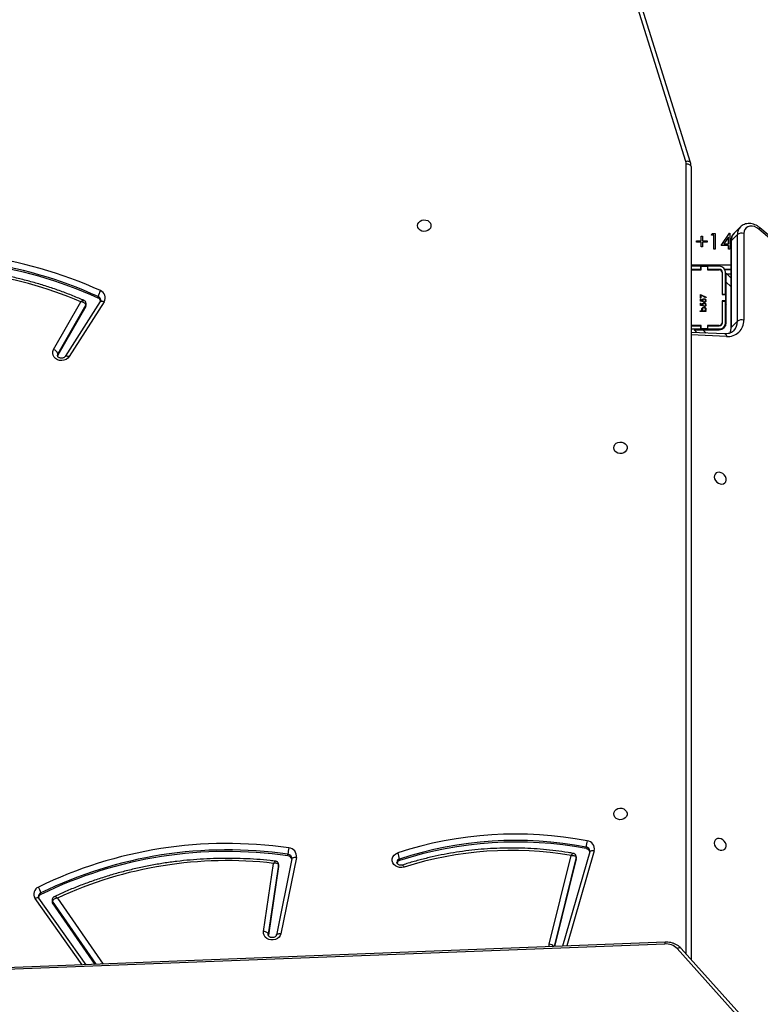
# Model space of a CAD drawing. Units: centimetres. Extents: x -1564 to 2414, y -2520 to -1089.
# Drawn here: x -152 to -105, y -1667 to -1605 of the extents above; entities that cross this region are included whole.
import ezdxf

# ---------------------------------------------------------------- set-up
doc = ezdxf.new("R2010")
doc.units = ezdxf.units.CM
doc.layers.add('VP-DIM', color=7, linetype='Continuous')
doc.layers.add('VP-EQ', color=7, linetype='Continuous', true_color=0x8a3492)
doc.dimstyles.new('ISO-25', dxfattribs={"dimtxt": 2.5, "dimasz": 2.5, "dimexe": 1.25, "dimexo": 0.625, "dimtad": 1, "dimtxsty": 'Standard', "dimcen": 2.5, "dimadec": 0, "dimazin": 0, "dimtfac": 1, "dimtmove": 0, "dimatfit": 3, "dimfxl": 1, "dimarcsym": 0})

# ---------------------------------------------------------------- blocks, each defined once
blk = doc.blocks.new('*D85')
at = {"layer": 'Defpoints', "color": 0}
for p in [(576.86, -1202.547), (576.86, -1908.198), (-515.414, -2054.389)]:
    blk.add_point(p, dxfattribs=at)
at = {"layer": 'VP-DIM', "color": 0, "lineweight": -2}
for p, q in [((-515.414, -1272.547), (-515.414, -1182.547)), ((576.86, -1272.547), (576.86, -1182.547)), ((-495.414, -1202.547), (-10.943, -1202.547)), ((556.86, -1202.547), (72.39, -1202.547))]:
    blk.add_line(p, q, dxfattribs=at)
at = {"layer": 'VP-DIM', "color": 0}
for points in [[(-495.414, -1199.213), (-495.414, -1205.88), (-515.414, -1202.547)], [(556.86, -1205.88), (556.86, -1199.213), (576.86, -1202.547)]]:
    blk.add_solid(points, dxfattribs=at)
at = {"layer": 'VP-DIM', "color": 0, "insert": (30.723, -1202.547), "char_height": 20, "attachment_point": 5}
blk.add_mtext('1095', dxfattribs=at)
blk = doc.blocks.new('*D86')
at = {"layer": 'Defpoints', "color": 0}
for p in [(776.86, -1108.612), (776.86, -1931.098), (-678.637, -2132.813)]:
    blk.add_point(p, dxfattribs=at)
at = {"layer": 'VP-DIM', "color": 0, "lineweight": -2}
for p, q in [((-678.637, -1178.612), (-678.637, -1088.612)), ((776.86, -1178.612), (776.86, -1088.612)), ((-658.637, -1108.612), (5.778, -1108.612)), ((756.86, -1108.612), (92.445, -1108.612))]:
    blk.add_line(p, q, dxfattribs=at)
at = {"layer": 'VP-DIM', "color": 0}
for points in [[(-658.637, -1105.278), (-658.637, -1111.945), (-678.637, -1108.612)], [(756.86, -1111.945), (756.86, -1105.278), (776.86, -1108.612)]]:
    blk.add_solid(points, dxfattribs=at)
at = {"layer": 'VP-DIM', "color": 0, "insert": (49.112, -1108.612), "char_height": 20, "attachment_point": 5}
blk.add_mtext('1455', dxfattribs=at)
blk = doc.blocks.new('*D89')
at = {"layer": 'Defpoints', "color": 0}
for p in [(-175.304, -1508.224), (366.328, -2317.912), (1005.967, -2317.912)]:
    blk.add_point(p, dxfattribs=at)
at = {"layer": 'VP-DIM', "color": 0, "lineweight": -2}
for p, q in [((935.967, -1508.224), (1025.967, -1508.224)), ((1005.967, -1528.224), (1005.967, -1878.721)), ((1005.967, -2297.912), (1005.967, -1945.388)), ((935.967, -2317.912), (1025.967, -2317.912))]:
    blk.add_line(p, q, dxfattribs=at)
at = {"layer": 'VP-DIM', "color": 0}
for points in [[(1009.3, -1528.224), (1002.633, -1528.224), (1005.967, -1508.224)], [(1002.633, -2297.912), (1009.3, -2297.912), (1005.967, -2317.912)]]:
    blk.add_solid(points, dxfattribs=at)
at = {"layer": 'VP-DIM', "color": 0, "insert": (1005.967, -1912.055), "char_height": 20, "attachment_point": 5, "rotation": 90}
blk.add_mtext('815', dxfattribs=at)
blk = doc.blocks.new('3031-1S2')
at = {"color": 7, "linetype": 'Continuous', "lineweight": 25}
for p, q in [((-631.779, 3747.106), (-624.535, 3739.028)), ((-631.523, 3747.123), (-624.279, 3739.045)), ((-623.511, 3738.633), (-542.746, 3741.774)), ((-623.49, 3738.75), (-542.725, 3741.891)), ((-625.159, 3689.181), (-625.159, 3739.724)), ((-587.169, 3740.047), (-584.463, 3736.126)), ((-586.594, 3740.069), (-583.593, 3735.819)), ((-617.832, 3733.325), (-616.455, 3738.908)), ((-618.703, 3732.869), (-616.971, 3738.888)), ((-616.123, 3738.758), (-617.518, 3733.106)), ((-600.01, 3733.23), (-599.019, 3738.096)), ((-599.716, 3733.32), (-598.725, 3738.186)), ((-598.865, 3733.806), (-598.215, 3738.197)), ((-598.865, 3733.706), (-598.21, 3738.133)), ((-598.725, 3738.186), (-598.726, 3738.183)), ((-597.912, 3737.95), (-598.554, 3733.609)), ((-584.463, 3736.126), (-584.463, 3736.026)), ((-584.434, 3735.938), (-584.434, 3736.038)), ((-583.711, 3735.595), (-583.711, 3735.495)), ((-617.837, 3733.289), (-617.837, 3733.188)), ((-617.832, 3733.325), (-617.832, 3733.225)), ((-606.578, 3733.435), (-606.578, 3733.335)), ((-599.715, 3733.324), (-599.716, 3733.32)), ((-599.716, 3733.29), (-599.716, 3733.32)), ((-598.866, 3733.784), (-598.865, 3733.806)), ((-598.866, 3733.784), (-598.866, 3733.684)), ((-598.865, 3733.806), (-598.865, 3733.706)), ((-618.707, 3732.826), (-618.703, 3732.869)), ((-618.702, 3732.872), (-618.703, 3732.869)), ((-618.473, 3732.672), (-618.473, 3732.572)), ((-599.467, 3733.134), (-599.467, 3733.034)), ((-646.664, 3707.692), (-629.543, 3693.088)), ((-646.603, 3707.786), (-629.482, 3693.182)), ((-587.756, 3697.811), (-585.518, 3701.307)), ((-587.503, 3697.799), (-585.266, 3701.295)), ((-584.795, 3701.222), (-584.776, 3701.27)), ((-586.575, 3698.104), (-584.795, 3701.222)), ((-586.575, 3698.004), (-584.795, 3701.122)), ((-584.526, 3700.857), (-586.262, 3697.816)), ((-584.795, 3701.222), (-584.795, 3701.122)), ((-627.72, 3699.452), (-628.122, 3699.049)), ((-627.72, 3693.927), (-627.72, 3699.452)), ((-627.689, 3693.994), (-627.689, 3699.519)), ((-627.305, 3699.855), (-625.159, 3699.762)), ((-626.234, 3699.545), (-626.959, 3699.545)), ((-625.918, 3699.595), (-626.949, 3699.595)), ((-626.234, 3699.545), (-626.234, 3699.345)), ((-626.209, 3699.545), (-626.234, 3699.545)), ((-626.209, 3699.325), (-626.209, 3699.545)), ((-626.209, 3699.545), (-625.809, 3699.545)), ((-625.809, 3699.545), (-625.809, 3699.325)), ((-625.784, 3699.545), (-625.809, 3699.545)), ((-625.784, 3699.545), (-625.784, 3699.345)), ((-625.159, 3699.545), (-625.784, 3699.545)), ((-625.352, 3699.595), (-625.535, 3699.778)), ((-628.524, 3693.457), (-628.524, 3698.982)), ((-628.122, 3699.049), (-628.122, 3693.525)), ((-627.409, 3699.135), (-627.409, 3696.561)), ((-627.359, 3699.145), (-627.359, 3697.77)), ((-627.159, 3699.145), (-627.159, 3697.77)), ((-627.139, 3697.745), (-627.139, 3699.145)), ((-626.234, 3699.345), (-626.959, 3699.345)), ((-626.959, 3699.325), (-626.209, 3699.325)), ((-626.209, 3699.345), (-626.234, 3699.345)), ((-625.784, 3699.345), (-625.809, 3699.345)), ((-625.809, 3699.325), (-625.159, 3699.325)), ((-625.159, 3699.345), (-625.784, 3699.345)), ((-626.108, 3698.425), (-625.749, 3698.425)), ((-626.108, 3698.394), (-626.108, 3698.425)), ((-626.06, 3698.394), (-626.108, 3698.394)), ((-626.018, 3698.111), (-626.018, 3698.079)), ((-625.749, 3698.394), (-625.898, 3698.393)), ((-625.749, 3698.425), (-625.749, 3698.394)), ((-586.575, 3698.104), (-586.575, 3698.004)), ((-627.359, 3697.972), (-627.409, 3698.022)), ((-627.159, 3697.77), (-627.359, 3697.77)), ((-627.359, 3697.77), (-627.359, 3697.745)), ((-627.359, 3697.345), (-627.359, 3697.745)), ((-627.359, 3697.745), (-627.139, 3697.745)), ((-627.139, 3697.752), (-627.159, 3697.772)), ((-627.159, 3697.77), (-627.159, 3697.745)), ((-626.117, 3697.523), (-626.102, 3697.55)), ((-625.758, 3697.339), (-626.117, 3697.523)), ((-626.102, 3697.55), (-625.793, 3697.392)), ((-626.018, 3697.842), (-626.018, 3697.81)), ((-625.933, 3698.075), (-625.758, 3698.039)), ((-625.933, 3697.806), (-625.758, 3697.77)), ((-625.793, 3698.014), (-625.886, 3698.033)), ((-625.793, 3697.745), (-625.886, 3697.764)), ((-625.793, 3697.895), (-625.793, 3698.014)), ((-625.758, 3697.895), (-625.793, 3697.895)), ((-625.793, 3697.626), (-625.793, 3697.745)), ((-625.758, 3697.626), (-625.793, 3697.626)), ((-625.793, 3697.392), (-625.793, 3697.554)), ((-625.793, 3697.554), (-625.758, 3697.554)), ((-625.758, 3698.039), (-625.758, 3697.895)), ((-625.758, 3697.77), (-625.758, 3697.626)), ((-625.758, 3697.554), (-625.758, 3697.339)), ((-587.372, 3697.58), (-587.372, 3697.48)), ((-586.596, 3698.027), (-586.596, 3697.927)), ((-627.139, 3697.345), (-627.359, 3697.345)), ((-627.359, 3697.345), (-627.359, 3697.32)), ((-627.359, 3697.32), (-627.359, 3695.945)), ((-627.159, 3697.32), (-627.359, 3697.32)), ((-627.159, 3697.345), (-627.159, 3697.32)), ((-627.159, 3697.32), (-627.159, 3695.945)), ((-627.139, 3695.945), (-627.139, 3697.345)), ((-627.409, 3695.995), (-627.689, 3696.275)), ((-627.689, 3695.755), (-627.311, 3695.755)), ((-627.311, 3695.755), (-627.689, 3695.755)), ((-626.209, 3695.755), (-627.022, 3695.755)), ((-627.021, 3695.755), (-626.209, 3695.755)), ((-626.209, 3695.765), (-626.959, 3695.765)), ((-626.959, 3695.745), (-626.234, 3695.745)), ((-626.234, 3695.745), (-626.234, 3695.545)), ((-626.234, 3695.745), (-626.209, 3695.745)), ((-626.209, 3695.545), (-626.209, 3695.765)), ((-625.159, 3695.765), (-625.809, 3695.765)), ((-625.809, 3695.765), (-625.809, 3695.545)), ((-625.809, 3695.755), (-625.159, 3695.755)), ((-625.159, 3695.755), (-625.809, 3695.755)), ((-625.809, 3695.745), (-625.784, 3695.745)), ((-625.784, 3695.745), (-625.784, 3695.545)), ((-625.784, 3695.745), (-625.159, 3695.745)), ((-626.959, 3695.545), (-626.234, 3695.545)), ((-626.234, 3695.545), (-626.209, 3695.545)), ((-625.809, 3695.545), (-626.209, 3695.545)), ((-625.809, 3695.545), (-625.784, 3695.545)), ((-625.784, 3695.545), (-625.159, 3695.545)), ((-627.638, 3694.455), (-627.548, 3694.455)), ((-627.638, 3694.224), (-627.638, 3694.455)), ((-627.548, 3694.455), (-627.548, 3694.224)), ((-626.702, 3694.455), (-626.612, 3694.455)), ((-626.702, 3693.455), (-626.702, 3694.455)), ((-626.612, 3694.455), (-626.612, 3693.557)), ((-628.122, 3693.525), (-627.72, 3693.927)), ((-627.689, 3694.224), (-627.638, 3694.224)), ((-627.638, 3694.121), (-627.689, 3694.121)), ((-627.638, 3693.429), (-627.638, 3694.121)), ((-627.074, 3694.224), (-627.62, 3693.429)), ((-627.548, 3694.224), (-627.074, 3694.224)), ((-627.548, 3694.121), (-627.548, 3693.687)), ((-627.25, 3694.121), (-627.548, 3694.121)), ((-627.548, 3693.687), (-627.25, 3694.121)), ((-626.189, 3694.006), (-625.894, 3694.006)), ((-626.189, 3693.916), (-626.189, 3694.006)), ((-625.894, 3693.916), (-626.189, 3693.916)), ((-625.894, 3694.301), (-625.804, 3694.301)), ((-625.894, 3694.006), (-625.894, 3694.301)), ((-625.894, 3693.621), (-625.894, 3693.916)), ((-625.804, 3694.301), (-625.804, 3694.006)), ((-625.804, 3694.006), (-625.51, 3694.006)), ((-625.804, 3693.916), (-625.804, 3693.621)), ((-625.51, 3693.916), (-625.804, 3693.916)), ((-625.51, 3694.006), (-625.51, 3693.916)), ((-628.309, 3693.042), (-627.907, 3693.444)), ((-627.62, 3693.429), (-627.638, 3693.429)), ((-626.517, 3693.455), (-626.702, 3693.455)), ((-626.612, 3693.557), (-626.458, 3693.557)), ((-626.458, 3693.557), (-626.517, 3693.455)), ((-625.804, 3693.621), (-625.894, 3693.621)), ((-625.121, 3688.933), (-620.675, 3674.722)), ((-624.835, 3688.872), (-620.389, 3674.661))]:
    blk.add_line(p, q, dxfattribs=at)
at = {"color": 8, "linetype": 'Continuous', "lineweight": 25}
for p, q in [((-584.773, 3735.82), (-587.677, 3740.027)), ((-587.236, 3740.044), (-584.463, 3736.026)), ((-586.34, 3740.079), (-583.348, 3735.842)), ((-624.859, 3739.389), (-624.859, 3689.031)), ((-617.832, 3733.225), (-616.43, 3738.909)), ((-618.991, 3732.801), (-617.243, 3738.877)), ((-598.21, 3738.184), (-598.21, 3738.133)), ((-598.21, 3738.133), (-598.208, 3738.161)), ((-598.866, 3733.684), (-598.865, 3733.706)), ((-627.426, 3700.021), (-625.159, 3699.922)), ((-625.918, 3699.595), (-626.127, 3699.804)), ((-627.409, 3698.446), (-627.359, 3698.397)), ((-627.159, 3698.197), (-627.139, 3698.176)), ((-627.409, 3696.561), (-627.689, 3696.84)), ((-627.689, 3696.055), (-627.469, 3696.055)), ((-627.409, 3696.055), (-627.359, 3696.055)), ((-627.159, 3696.055), (-627.139, 3696.055)), ((-625.159, 3695.455), (-627.689, 3695.455))]:
    blk.add_line(p, q, dxfattribs=at)
at = {"color": 8, "linetype": 'Continuous', "lineweight": 25, "flags": 128}
for points in [[(-616.115, 3738.921), (-616.111, 3738.883), (-616.123, 3738.758)], [(-598.726, 3738.183), (-598.73, 3738.172), (-598.746, 3738.147), (-598.774, 3738.125), (-598.81, 3738.108), (-598.855, 3738.096), (-598.906, 3738.09), (-598.962, 3738.09), (-599.019, 3738.096)], [(-583.348, 3735.842), (-583.398, 3735.818), (-583.446, 3735.801), (-583.49, 3735.792), (-583.529, 3735.79), (-583.561, 3735.796), (-583.585, 3735.809), (-583.593, 3735.819)], [(-599.716, 3733.32), (-599.72, 3733.307), (-599.737, 3733.281), (-599.764, 3733.259), (-599.801, 3733.242), (-599.846, 3733.23), (-599.897, 3733.224), (-599.952, 3733.224), (-600.01, 3733.23)], [(-618.703, 3732.869), (-618.706, 3732.861), (-618.722, 3732.836), (-618.749, 3732.816), (-618.785, 3732.801), (-618.829, 3732.792), (-618.88, 3732.789), (-618.934, 3732.792), (-618.991, 3732.801)], [(-617.837, 3733.188), (-617.837, 3733.191), (-617.832, 3733.225)], [(-585.267, 3701.293), (-585.276, 3701.283), (-585.3, 3701.269), (-585.333, 3701.262), (-585.372, 3701.263), (-585.418, 3701.27), (-585.467, 3701.286), (-585.518, 3701.307)], [(-584.795, 3701.122), (-584.769, 3701.206), (-584.768, 3701.222)], [(-627.305, 3699.855), (-627.32, 3699.858), (-627.347, 3699.871), (-627.372, 3699.895), (-627.394, 3699.928), (-627.412, 3699.971), (-627.426, 3700.021)], [(-587.503, 3697.799), (-587.513, 3697.787), (-587.537, 3697.773), (-587.57, 3697.766), (-587.61, 3697.767), (-587.655, 3697.774), (-587.704, 3697.79), (-587.756, 3697.811)], [(-625.121, 3688.933), (-625.119, 3688.926), (-625.102, 3688.902), (-625.076, 3688.882), (-625.04, 3688.868), (-624.996, 3688.86), (-624.946, 3688.858), (-624.891, 3688.862), (-624.835, 3688.872)]]:
    blk.add_lwpolyline(points, dxfattribs=at)
at = {"color": 7, "linetype": 'Continuous', "lineweight": 25, "flags": 128}
for points in [[(-599.019, 3738.096), (-598.976, 3738.215), (-598.9, 3738.32), (-598.794, 3738.405), (-598.668, 3738.465), (-598.528, 3738.494), (-598.384, 3738.491), (-598.245, 3738.456), (-598.122, 3738.393), (-598.021, 3738.304), (-597.95, 3738.195), (-597.913, 3738.075), (-597.912, 3737.95)], [(-598.21, 3738.133), (-598.204, 3738.103), (-598.187, 3738.073), (-598.16, 3738.044), (-598.123, 3738.017), (-598.078, 3737.993), (-598.026, 3737.974), (-597.97, 3737.959), (-597.912, 3737.95)], [(-617.837, 3733.289), (-617.837, 3733.291), (-617.832, 3733.325)], [(-606.868, 3733.849), (-606.726, 3733.878), (-606.58, 3733.874), (-606.44, 3733.837), (-606.316, 3733.771), (-606.216, 3733.678), (-606.147, 3733.567), (-606.113, 3733.444), (-606.117, 3733.317), (-606.159, 3733.196), (-606.236, 3733.089), (-606.342, 3733.002), (-606.471, 3732.942)], [(-627.02, 3732.766), (-627.132, 3732.777), (-627.234, 3732.755), (-627.318, 3732.701), (-627.374, 3732.62), (-627.4, 3732.519), (-627.391, 3732.408), (-627.35, 3732.296), (-627.279, 3732.192), (-627.185, 3732.107), (-627.077, 3732.048), (-626.964, 3732.019), (-626.855, 3732.025), (-626.762, 3732.063), (-626.691, 3732.131), (-626.649, 3732.223), (-626.641, 3732.33), (-626.666, 3732.444), (-626.723, 3732.553), (-626.806, 3732.648), (-626.908, 3732.721), (-627.02, 3732.766)], [(-620.234, 3730.459), (-620.253, 3730.35), (-620.308, 3730.251), (-620.394, 3730.171), (-620.504, 3730.116), (-620.627, 3730.092), (-620.754, 3730.1), (-620.872, 3730.14), (-620.971, 3730.208), (-621.042, 3730.299), (-621.08, 3730.404), (-621.08, 3730.514), (-621.042, 3730.618), (-620.971, 3730.709), (-620.872, 3730.778), (-620.754, 3730.818), (-620.627, 3730.826), (-620.504, 3730.801), (-620.394, 3730.747), (-620.308, 3730.666), (-620.253, 3730.567), (-620.234, 3730.459)], [(-627.02, 3709.426), (-627.132, 3709.437), (-627.234, 3709.415), (-627.318, 3709.361), (-627.374, 3709.28), (-627.4, 3709.18), (-627.391, 3709.068), (-627.35, 3708.956), (-627.279, 3708.852), (-627.185, 3708.767), (-627.077, 3708.708), (-626.964, 3708.68), (-626.855, 3708.685), (-626.762, 3708.723), (-626.691, 3708.792), (-626.649, 3708.883), (-626.641, 3708.991), (-626.666, 3709.104), (-626.723, 3709.213), (-626.806, 3709.308), (-626.908, 3709.381), (-627.02, 3709.426)], [(-620.234, 3707.119), (-620.253, 3707.011), (-620.308, 3706.912), (-620.394, 3706.831), (-620.504, 3706.776), (-620.627, 3706.752), (-620.754, 3706.76), (-620.872, 3706.8), (-620.971, 3706.869), (-621.042, 3706.959), (-621.08, 3707.064), (-621.08, 3707.174), (-621.042, 3707.279), (-620.971, 3707.369), (-620.872, 3707.438), (-620.754, 3707.478), (-620.627, 3707.486), (-620.504, 3707.462), (-620.394, 3707.407), (-620.308, 3707.326), (-620.253, 3707.228), (-620.234, 3707.119)], [(-585.518, 3701.307), (-585.433, 3701.408), (-585.321, 3701.486), (-585.189, 3701.537), (-585.047, 3701.557), (-584.904, 3701.545), (-584.769, 3701.502), (-584.651, 3701.43), (-584.558, 3701.335), (-584.496, 3701.222), (-584.469, 3701.1), (-584.48, 3700.975), (-584.526, 3700.857)], [(-625.352, 3699.595), (-625.361, 3699.595), (-625.387, 3699.595), (-625.428, 3699.595), (-625.485, 3699.595), (-625.554, 3699.595), (-625.635, 3699.595), (-625.725, 3699.595), (-625.82, 3699.595), (-625.918, 3699.595)], [(-627.409, 3696.561), (-627.409, 3696.463), (-627.409, 3696.367), (-627.409, 3696.278), (-627.409, 3696.197), (-627.409, 3696.127), (-627.409, 3696.071), (-627.409, 3696.029), (-627.409, 3696.004), (-627.409, 3695.995)], [(-629.482, 3693.182), (-629.349, 3693.088), (-629.204, 3693.023), (-629.056, 3692.991), (-628.914, 3692.993), (-628.784, 3693.031), (-628.676, 3693.1), (-628.593, 3693.198), (-628.542, 3693.32), (-628.524, 3693.457)], [(-607.734, 3692.959), (-607.753, 3692.85), (-607.808, 3692.751), (-607.894, 3692.671), (-608.004, 3692.616), (-608.127, 3692.592), (-608.254, 3692.6), (-608.372, 3692.64), (-608.471, 3692.708), (-608.542, 3692.799), (-608.58, 3692.904), (-608.58, 3693.014), (-608.542, 3693.119), (-608.471, 3693.209), (-608.372, 3693.278), (-608.254, 3693.318), (-608.127, 3693.326), (-608.004, 3693.301), (-607.894, 3693.247), (-607.808, 3693.166), (-607.753, 3693.067), (-607.734, 3692.959)], [(-625.159, 3689.181), (-625.153, 3689.152), (-625.136, 3689.123), (-625.109, 3689.097), (-625.071, 3689.075), (-625.026, 3689.056), (-624.974, 3689.042), (-624.918, 3689.034), (-624.859, 3689.031)]]:
    blk.add_lwpolyline(points, dxfattribs=at)
at = {"color": 8, "linetype": 'Continuous', "lineweight": 25}
for centre, radius, start, end in [((-624.418, 3739.209), 0.215, 237.1913, 310.4268), ((-616.088, 3739.151), 0.395, 217.64228, 264.86023), ((-623.693, 3738.727), 0.205, 332.78298, 6.41536), ((-584.59, 3735.937), 0.156, 0.15572, 35.06358), ((-583.815, 3735.728), 0.255, 294.05616, 358.29554), ((-606.635, 3733.552), 0.225, 284.75031, 358.30752), ((-599.447, 3733.305), 0.272, 183.03528, 265.74182), ((-618.435, 3732.844), 0.274, 183.6164, 262.03747), ((-627.283, 3699.071), 0.839, 135.84492, 181.52707), ((-626.802, 3699.46), 0.918, 158.22192, 180.50502), ((-627.782, 3699.522), 0.0936, 311.49553, 357.50164), ((-587.274, 3697.717), 0.257, 181.54288, 247.61054), ((-586.441, 3697.927), 0.154, 149.97657, 179.95587), ((-628.387, 3693.908), 0.667, 316.00677, 1.69829), ((-627.782, 3693.997), 0.093, 311.35002, 358.20301), ((-629.263, 3692.973), 0.303, 136.43538, 157.74727), ((-628.788, 3693.505), 0.666, 315.18078, 1.7101)]:
    blk.add_arc(centre, radius, start, end, dxfattribs=at)
at = {"color": 7, "linetype": 'Continuous', "lineweight": 25}
for centre, radius, start, end in [((-623.565, 3739.75), 1.003, 224.65963, 274.31566), ((-595.577, 3759.095), 25.66, 263.33657, 294.89906), ((-584.59, 3736.037), 0.156, 0.24043, 35.12849), ((-583.82, 3735.834), 0.262, 294.6119, 344.4578), ((-583.749, 3735.568), 0.486, 292.67406, 34.34657), ((-595.579, 3759.898), 27.046, 261.73303, 296.0275), ((-595.578, 3759.797), 27.045, 261.7323, 296.02755), ((-582.854, 3735.618), 0.866, 188.17129, 215.13772), ((-595.581, 3759.742), 27.399, 261.74217, 296.01807), ((-614.004, 3756.112), 23.863, 259.2041, 288.13124), ((-614.004, 3756.012), 23.862, 259.20431, 288.13194), ((-613.714, 3755.294), 22.511, 260.27241, 287.70525), ((-606.643, 3733.661), 0.235, 286.03984, 343.9905), ((-605.359, 3733.455), 1.224, 185.6307, 204.77017), ((-599.439, 3733.417), 0.285, 196.46897, 264.21681), ((-618.48, 3732.688), 0.523, 167.52469, 263.68445), ((-618.432, 3732.951), 0.281, 196.44817, 261.59158), ((-614.004, 3755.946), 24.206, 259.20436, 288.13158), ((-599.481, 3733.159), 0.533, 172.38446, 266.21549), ((-602.191, 3733.154), 2.726, 348.8624, 357.47369), ((-620.528, 3732.693), 2.058, 345.23595, 356.63795), ((-584.407, 3701.247), 0.408, 197.83522, 252.97639), ((-627.515, 3699.014), 1.01, 84.9497, 181.85261), ((-626.949, 3699.135), 0.46, 90, 180), ((-626.959, 3699.145), 0.4, 90, 180), ((-628.392, 3699.429), 0.466, 253.55462, 305.44834), ((-626.959, 3699.145), 0.2, 90, 180), ((-626.959, 3699.145), 0.18, 90, 180), ((-586.442, 3698.027), 0.154, 149.94278, 179.87725), ((-587.338, 3697.557), 0.489, 148.64641, 249.03964), ((-587.267, 3697.825), 0.266, 193.83088, 246.83111), ((-588.281, 3697.603), 0.918, 326.84683, 352.31989), ((-576.164, 3722.203), 27.053, 245.52503, 279.69998), ((-576.164, 3722.103), 27.054, 245.52547, 279.69953), ((-576.145, 3721.53), 25.781, 246.89659, 278.29029), ((-576.166, 3722.02), 27.381, 245.51688, 279.70856), ((-626.959, 3695.945), 0.4, 180, 270), ((-626.959, 3695.945), 0.2, 180, 270), ((-626.959, 3695.945), 0.18, 180, 270), ((-628.392, 3693.904), 0.466, 253.52884, 305.47412), ((-624.33, 3689.031), 0.529, 180.02678, 197.44826)]:
    blk.add_arc(centre, radius, start, end, dxfattribs=at)
for points, knots in [([(-624.535, 3739.028), (-624.51, 3739.002), (-624.444, 3738.932), (-624.317, 3738.837), (-624.153, 3738.748), (-623.973, 3738.682), (-623.779, 3738.642), (-623.623, 3738.63), (-623.534, 3738.633), (-623.511, 3738.633)], [0, 0, 0, 0, 0.101329, 0.266693, 0.433407, 0.602092, 0.772207, 0.943263, 1, 1, 1, 1]), ([(-598.725, 3738.186), (-598.724, 3738.192), (-598.719, 3738.212), (-598.699, 3738.249), (-598.649, 3738.296), (-598.578, 3738.332), (-598.491, 3738.349), (-598.402, 3738.344), (-598.323, 3738.317), (-598.261, 3738.276), (-598.224, 3738.228), (-598.209, 3738.191), (-598.209, 3738.169), (-598.209, 3738.161)], [0, 0, 0, 0, 0.042943, 0.149189, 0.245695, 0.347262, 0.445047, 0.541553, 0.6378, 0.734794, 0.835091, 0.94352, 1, 1, 1, 1]), ([(-584.773, 3735.82), (-584.773, 3735.82), (-584.737, 3735.827), (-584.66, 3735.847), (-584.564, 3735.893), (-584.502, 3735.942), (-584.469, 3735.987), (-584.465, 3736.013), (-584.463, 3736.026)], [0, 0, 0, 0, 0.002313, 0.228478, 0.48467, 0.684691, 0.837641, 1, 1, 1, 1]), ([(-584.565, 3735.74), (-584.55, 3735.747), (-584.513, 3735.764), (-584.467, 3735.816), (-584.437, 3735.878), (-584.438, 3735.921), (-584.438, 3735.937)], [0, 0, 0, 0, 0.2004854, 0.4955792, 0.8058109, 1, 1, 1, 1]), ([(-583.593, 3735.819), (-583.589, 3735.811), (-583.571, 3735.785), (-583.559, 3735.752), (-583.562, 3735.727), (-583.563, 3735.721)], [0, 0, 0, 0, 0.216483, 0.792009, 1, 1, 1, 1]), ([(-598.675, 3733.471), (-598.559, 3733.458), (-598.162, 3733.412), (-597.481, 3733.353), (-596.631, 3733.306), (-595.779, 3733.286), (-594.927, 3733.294), (-594.075, 3733.329), (-593.226, 3733.391), (-592.38, 3733.481), (-591.539, 3733.598), (-590.703, 3733.742), (-589.874, 3733.913), (-589.052, 3734.11), (-588.24, 3734.333), (-587.438, 3734.583), (-586.647, 3734.858), (-585.868, 3735.159), (-585.174, 3735.453), (-584.744, 3735.654), (-584.564, 3735.739)], [0, 0, 0, 0, 0.023929, 0.082308, 0.140689, 0.199071, 0.257454, 0.315836, 0.374219, 0.432602, 0.490984, 0.549367, 0.60775, 0.666132, 0.724513, 0.782893, 0.841273, 0.899653, 0.958029, 1, 1, 1, 1]), ([(-617.655, 3732.976), (-617.544, 3732.957), (-617.173, 3732.893), (-616.538, 3732.804), (-615.75, 3732.72), (-614.958, 3732.663), (-614.164, 3732.634), (-613.369, 3732.632), (-612.575, 3732.657), (-611.783, 3732.71), (-610.994, 3732.79), (-610.209, 3732.898), (-609.429, 3733.032), (-608.657, 3733.194), (-607.892, 3733.382), (-607.266, 3733.558), (-606.896, 3733.676), (-606.776, 3733.714)], [0, 0, 0, 0, 0.030791, 0.102656, 0.174524, 0.246393, 0.318262, 0.390132, 0.462003, 0.533875, 0.605746, 0.677617, 0.749488, 0.821359, 0.893229, 0.965099, 1, 1, 1, 1]), ([(-606.781, 3733.712), (-606.769, 3733.715), (-606.732, 3733.727), (-606.661, 3733.734), (-606.575, 3733.72), (-606.501, 3733.688), (-606.447, 3733.643), (-606.419, 3733.595), (-606.407, 3733.564), (-606.411, 3733.547), (-606.411, 3733.545)], [0, 0, 0, 0, 0.0630886, 0.2096996, 0.3562569, 0.5028084, 0.6516037, 0.8075857, 0.9797888, 1, 1, 1, 1]), ([(-598.866, 3733.683), (-598.864, 3733.66), (-598.859, 3733.61), (-598.82, 3733.543), (-598.763, 3733.497), (-598.711, 3733.475), (-598.682, 3733.473), (-598.674, 3733.472)], [0, 0, 0, 0, 0.227716, 0.472632, 0.722014, 0.921638, 1, 1, 1, 1]), ([(-598.865, 3733.706), (-598.863, 3733.693), (-598.858, 3733.668), (-598.824, 3733.635), (-598.761, 3733.607), (-598.666, 3733.596), (-598.59, 3733.602), (-598.555, 3733.609), (-598.554, 3733.609)], [0, 0, 0, 0, 0.164913, 0.320868, 0.5227, 0.777313, 0.997671, 1, 1, 1, 1]), ([(-617.835, 3733.188), (-617.834, 3733.165), (-617.83, 3733.117), (-617.793, 3733.051), (-617.738, 3733.004), (-617.689, 3732.981), (-617.662, 3732.978), (-617.655, 3732.977)], [0, 0, 0, 0, 0.2196617, 0.474928, 0.7268576, 0.9314093, 1, 1, 1, 1]), ([(-617.518, 3733.106), (-617.518, 3733.106), (-617.554, 3733.103), (-617.631, 3733.101), (-617.728, 3733.119), (-617.791, 3733.151), (-617.826, 3733.186), (-617.83, 3733.212), (-617.832, 3733.225)], [0, 0, 0, 0, 0.00234, 0.225148, 0.480407, 0.681491, 0.836228, 1, 1, 1, 1]), ([(-585.266, 3701.295), (-585.261, 3701.302), (-585.247, 3701.323), (-585.206, 3701.36), (-585.133, 3701.395), (-585.046, 3701.41), (-584.958, 3701.403), (-584.879, 3701.376), (-584.819, 3701.334), (-584.783, 3701.286), (-584.768, 3701.25), (-584.77, 3701.228), (-584.771, 3701.222)], [0, 0, 0, 0, 0.047525, 0.156073, 0.270227, 0.380453, 0.489335, 0.597954, 0.707587, 0.82117, 0.944341, 1, 1, 1, 1]), ([(-627.883, 3699.653), (-627.873, 3699.665), (-627.831, 3699.711), (-627.736, 3699.77), (-627.6, 3699.827), (-627.454, 3699.856), (-627.351, 3699.855), (-627.305, 3699.855)], [0, 0, 0, 0, 0.080704, 0.32741, 0.570626, 0.805829, 1, 1, 1, 1]), ([(-627.689, 3699.519), (-627.688, 3699.544), (-627.686, 3699.622), (-627.672, 3699.721), (-627.647, 3699.784), (-627.639, 3699.805)], [0, 0, 0, 0, 0.244962, 0.749729, 1, 1, 1, 1]), ([(-626.117, 3698.004), (-626.115, 3698.019), (-626.112, 3698.049), (-626.085, 3698.083), (-626.053, 3698.104), (-626.029, 3698.109), (-626.018, 3698.111)], [0, 0, 0, 0, 0.2796456, 0.5590321, 0.7794373, 1, 1, 1, 1]), ([(-626.112, 3698.29), (-626.109, 3698.313), (-626.105, 3698.354), (-626.074, 3698.382), (-626.06, 3698.394)], [0, 0, 0, 0, 0.559002, 1, 1, 1, 1]), ([(-625.98, 3698.156), (-626, 3698.158), (-626.039, 3698.163), (-626.082, 3698.2), (-626.108, 3698.244), (-626.111, 3698.275), (-626.112, 3698.29)], [0, 0, 0, 0, 0.279443, 0.55915, 0.779508, 1, 1, 1, 1]), ([(-625.979, 3698.393), (-625.994, 3698.392), (-626.025, 3698.388), (-626.058, 3698.36), (-626.078, 3698.326), (-626.08, 3698.302), (-626.081, 3698.29)], [0, 0, 0, 0, 0.279704, 0.559188, 0.779361, 1, 1, 1, 1]), ([(-626.081, 3698.29), (-626.079, 3698.275), (-626.075, 3698.245), (-626.049, 3698.211), (-626.015, 3698.191), (-625.992, 3698.188), (-625.98, 3698.187)], [0, 0, 0, 0, 0.279628, 0.559419, 0.779836, 1, 1, 1, 1]), ([(-625.98, 3698.187), (-625.965, 3698.189), (-625.935, 3698.193), (-625.902, 3698.221), (-625.882, 3698.255), (-625.88, 3698.278), (-625.879, 3698.29)], [0, 0, 0, 0, 0.27936, 0.559077, 0.779438, 1, 1, 1, 1]), ([(-625.847, 3698.289), (-625.85, 3698.269), (-625.854, 3698.23), (-625.89, 3698.187), (-625.934, 3698.16), (-625.965, 3698.157), (-625.98, 3698.156)], [0, 0, 0, 0, 0.279526, 0.559331, 0.779646, 1, 1, 1, 1]), ([(-625.879, 3698.29), (-625.881, 3698.305), (-625.884, 3698.335), (-625.91, 3698.37), (-625.944, 3698.39), (-625.967, 3698.392), (-625.979, 3698.393)], [0, 0, 0, 0, 0.279648, 0.55956, 0.779576, 1, 1, 1, 1]), ([(-625.898, 3698.393), (-625.882, 3698.377), (-625.853, 3698.348), (-625.849, 3698.307), (-625.847, 3698.289)], [0, 0, 0, 0, 0.559279, 1, 1, 1, 1]), ([(-625.993, 3697.882), (-626.011, 3697.884), (-626.048, 3697.888), (-626.09, 3697.92), (-626.113, 3697.961), (-626.115, 3697.99), (-626.117, 3698.004)], [0, 0, 0, 0, 0.2797998, 0.5592538, 0.7797298, 1, 1, 1, 1]), ([(-626.117, 3697.735), (-626.115, 3697.75), (-626.112, 3697.78), (-626.085, 3697.814), (-626.053, 3697.835), (-626.029, 3697.839), (-626.018, 3697.842)], [0, 0, 0, 0, 0.2796456, 0.5590321, 0.7794373, 1, 1, 1, 1]), ([(-625.993, 3697.613), (-626.011, 3697.615), (-626.048, 3697.619), (-626.09, 3697.65), (-626.113, 3697.692), (-626.115, 3697.72), (-626.117, 3697.735)], [0, 0, 0, 0, 0.2798432, 0.5592804, 0.7797431, 1, 1, 1, 1]), ([(-626.018, 3698.079), (-626.028, 3698.077), (-626.047, 3698.071), (-626.067, 3698.05), (-626.079, 3698.026), (-626.08, 3698.01), (-626.081, 3698.002)], [0, 0, 0, 0, 0.280053, 0.559166, 0.779944, 1, 1, 1, 1]), ([(-626.081, 3698.002), (-626.079, 3697.989), (-626.076, 3697.963), (-626.052, 3697.934), (-626.023, 3697.916), (-626.002, 3697.914), (-625.992, 3697.913)], [0, 0, 0, 0, 0.279699, 0.559348, 0.779655, 1, 1, 1, 1]), ([(-626.018, 3697.81), (-626.028, 3697.807), (-626.047, 3697.802), (-626.067, 3697.781), (-626.079, 3697.757), (-626.08, 3697.741), (-626.081, 3697.733)], [0, 0, 0, 0, 0.28004, 0.559142, 0.779064, 1, 1, 1, 1]), ([(-626.081, 3697.733), (-626.079, 3697.72), (-626.076, 3697.694), (-626.052, 3697.664), (-626.023, 3697.647), (-626.002, 3697.645), (-625.992, 3697.644)], [0, 0, 0, 0, 0.279702, 0.559286, 0.779581, 1, 1, 1, 1]), ([(-625.879, 3697.992), (-625.881, 3697.975), (-625.884, 3697.942), (-625.916, 3697.905), (-625.954, 3697.885), (-625.98, 3697.883), (-625.993, 3697.882)], [0, 0, 0, 0, 0.279418, 0.559086, 0.779328, 1, 1, 1, 1]), ([(-625.879, 3697.723), (-625.881, 3697.706), (-625.884, 3697.673), (-625.916, 3697.636), (-625.954, 3697.615), (-625.98, 3697.614), (-625.993, 3697.613)], [0, 0, 0, 0, 0.2795335, 0.5589032, 0.7792367, 1, 1, 1, 1]), ([(-625.992, 3697.913), (-625.98, 3697.915), (-625.956, 3697.917), (-625.929, 3697.941), (-625.916, 3697.969), (-625.915, 3697.988), (-625.915, 3697.998)], [0, 0, 0, 0, 0.279507, 0.558735, 0.77901, 1, 1, 1, 1]), ([(-625.992, 3697.644), (-625.98, 3697.645), (-625.956, 3697.648), (-625.929, 3697.672), (-625.916, 3697.7), (-625.915, 3697.719), (-625.915, 3697.729)], [0, 0, 0, 0, 0.279438, 0.558688, 0.77898, 1, 1, 1, 1]), ([(-625.915, 3697.998), (-625.916, 3698.013), (-625.919, 3698.039), (-625.928, 3698.064), (-625.933, 3698.075)], [0, 0, 0, 0, 0.55975, 1, 1, 1, 1]), ([(-625.915, 3697.729), (-625.916, 3697.743), (-625.919, 3697.77), (-625.928, 3697.795), (-625.933, 3697.806)], [0, 0, 0, 0, 0.559759, 1, 1, 1, 1]), ([(-625.886, 3698.033), (-625.883, 3698.026), (-625.88, 3698.012), (-625.879, 3697.998), (-625.879, 3697.992)], [0, 0, 0, 0, 0.559417, 1, 1, 1, 1]), ([(-625.886, 3697.764), (-625.883, 3697.756), (-625.88, 3697.743), (-625.879, 3697.729), (-625.879, 3697.723)], [0, 0, 0, 0, 0.559454, 1, 1, 1, 1]), ([(-587.528, 3697.71), (-587.528, 3697.725), (-587.528, 3697.754), (-587.511, 3697.785), (-587.503, 3697.799)], [0, 0, 0, 0, 0.5246746, 1, 1, 1, 1]), ([(-586.593, 3697.927), (-586.592, 3697.908), (-586.591, 3697.861), (-586.557, 3697.798), (-586.51, 3697.749), (-586.474, 3697.733), (-586.46, 3697.726)], [0, 0, 0, 0, 0.22048, 0.540097, 0.812128, 1, 1, 1, 1]), ([(-586.575, 3698.004), (-586.573, 3697.991), (-586.569, 3697.964), (-586.534, 3697.921), (-586.47, 3697.875), (-586.374, 3697.837), (-586.298, 3697.819), (-586.262, 3697.816), (-586.262, 3697.816)], [0, 0, 0, 0, 0.165012, 0.320929, 0.522748, 0.77732, 0.997694, 1, 1, 1, 1]), ([(-586.46, 3697.726), (-586.355, 3697.68), (-585.996, 3697.525), (-585.373, 3697.277), (-584.587, 3696.992), (-583.789, 3696.733), (-582.98, 3696.5), (-582.162, 3696.293), (-581.336, 3696.113), (-580.502, 3695.959), (-579.662, 3695.832), (-578.818, 3695.733), (-577.97, 3695.66), (-577.119, 3695.615), (-576.267, 3695.598), (-575.415, 3695.607), (-574.564, 3695.644), (-573.715, 3695.71), (-572.959, 3695.79), (-572.487, 3695.858), (-572.296, 3695.885)], [0, 0, 0, 0, 0.024122, 0.082607, 0.141096, 0.199588, 0.25808, 0.316574, 0.37507, 0.433566, 0.492063, 0.55056, 0.609058, 0.667557, 0.726056, 0.784556, 0.843056, 0.901556, 0.960057, 1, 1, 1, 1]), ([(-627.909, 3693.448), (-627.89, 3693.467), (-627.834, 3693.52), (-627.768, 3693.63), (-627.713, 3693.772), (-627.691, 3693.896), (-627.689, 3693.971), (-627.689, 3693.994)], [0, 0, 0, 0, 0.132841, 0.384096, 0.63451, 0.88691, 1, 1, 1, 1]), ([(-629.543, 3693.088), (-629.516, 3693.066), (-629.443, 3693.007), (-629.31, 3692.928), (-629.145, 3692.861), (-628.974, 3692.824), (-628.804, 3692.818), (-628.64, 3692.845), (-628.491, 3692.904), (-628.382, 3692.97), (-628.333, 3693.022), (-628.319, 3693.037)], [0, 0, 0, 0, 0.072852, 0.199794, 0.327493, 0.455461, 0.58302, 0.709073, 0.832622, 0.953281, 1, 1, 1, 1]), ([(-625.159, 3689.181), (-625.158, 3689.146), (-625.155, 3689.062), (-625.134, 3688.98), (-625.121, 3688.933)], [0, 0, 0, 0, 0.42042, 1, 1, 1, 1])]:
    blk.add_open_spline(points, degree=3, knots=knots, dxfattribs=at)
at = {"color": 8, "linetype": 'Continuous', "lineweight": 25}
for points, knots in [([(-584.773, 3735.82), (-584.773, 3735.82), (-584.759, 3735.809), (-584.732, 3735.789), (-584.676, 3735.755), (-584.617, 3735.732), (-584.576, 3735.729), (-584.566, 3735.738), (-584.564, 3735.739)], [0, 0, 0, 0, 0.0032801, 0.1657068, 0.3238545, 0.6857561, 0.9684851, 1, 1, 1, 1]), ([(-606.777, 3733.718), (-606.779, 3733.716), (-606.787, 3733.711), (-606.812, 3733.739), (-606.839, 3733.786), (-606.859, 3733.827), (-606.866, 3733.845), (-606.868, 3733.849)], [0, 0, 0, 0, 0.167848, 0.480847, 0.793826, 0.954176, 1, 1, 1, 1]), ([(-598.554, 3733.609), (-598.555, 3733.608), (-598.57, 3733.581), (-598.604, 3733.527), (-598.647, 3733.477), (-598.666, 3733.473), (-598.675, 3733.471)], [0, 0, 0, 0, 0.003454, 0.329868, 0.707143, 1, 1, 1, 1]), ([(-617.518, 3733.106), (-617.518, 3733.106), (-617.527, 3733.093), (-617.545, 3733.066), (-617.583, 3733.02), (-617.624, 3732.98), (-617.646, 3732.977), (-617.656, 3732.976)], [0, 0, 0, 0, 0.003323, 0.170083, 0.332546, 0.708524, 1, 1, 1, 1]), ([(-586.262, 3697.816), (-586.262, 3697.816), (-586.288, 3697.794), (-586.342, 3697.753), (-586.409, 3697.723), (-586.449, 3697.717), (-586.459, 3697.725), (-586.46, 3697.726)], [0, 0, 0, 0, 0.0032756, 0.3170092, 0.6795519, 0.9669781, 1, 1, 1, 1])]:
    blk.add_open_spline(points, degree=3, knots=knots, dxfattribs=at)
blk = doc.blocks.new('3031-1S2_2D')
at = {"layer": 'VP-EQ', "color": 0, "rotation": 180}
blk.add_blockref('3031-1S2', (-734.582, 2075.146), dxfattribs=at)

msp = doc.modelspace()

# ---------------------------------------------------------------- block references
at = {"layer": 'VP-EQ', "color": 0}
msp.add_blockref('3031-1S2_2D', (0, 0), dxfattribs=at)

# ---------------------------------------------------------------- dimensions: what is measured, and where the dimension line sits
at = {"layer": 'VP-DIM', "color": 0}
dim = msp.add_linear_dim(base=(776.86, -1108.612), p1=(-678.637, -2132.813), p2=(776.86, -1931.098), dimstyle='ISO-25', override={"dimtxt": 20, "dimasz": 20, "dimexe": 20, "dimexo": 50, "dimgap": 10, "dimtad": 0, "dimdec": 0, "dimzin": 1, "dimadec": 2, "dimfxl": 70, "dimfxlon": 1, "dimtzin": 1}, dxfattribs=at)
dim.commit()
dim.dimension.update_dxf_attribs({"geometry": '*D86', "text_midpoint": (49.112, -1108.612)})
dim = msp.add_linear_dim(base=(576.86, -1202.547), p1=(-515.414, -2054.389), p2=(576.86, -1908.198), text='1095', dimstyle='ISO-25', override={"dimtxt": 20, "dimasz": 20, "dimexe": 20, "dimexo": 50, "dimgap": 10, "dimtad": 0, "dimdec": 0, "dimzin": 1, "dimadec": 2, "dimfxl": 70, "dimfxlon": 1, "dimtzin": 1}, dxfattribs=at)
dim.commit()
dim.dimension.update_dxf_attribs({"geometry": '*D85', "text_midpoint": (30.723, -1202.547)})
dim = msp.add_linear_dim(base=(1005.967, -2317.912), p1=(-175.304, -1508.224), p2=(366.328, -2317.912), angle=90, text='815', dimstyle='ISO-25', override={"dimtxt": 20, "dimasz": 20, "dimexe": 20, "dimexo": 50, "dimgap": 10, "dimtad": 0, "dimdec": 0, "dimzin": 1, "dimadec": 2, "dimfxl": 70, "dimfxlon": 1, "dimtzin": 1}, dxfattribs=at)
dim.commit()
dim.dimension.update_dxf_attribs({"geometry": '*D89', "text_midpoint": (1005.967, -1912.055), "dimtype": 160})

doc.saveas('drawing.dxf')
